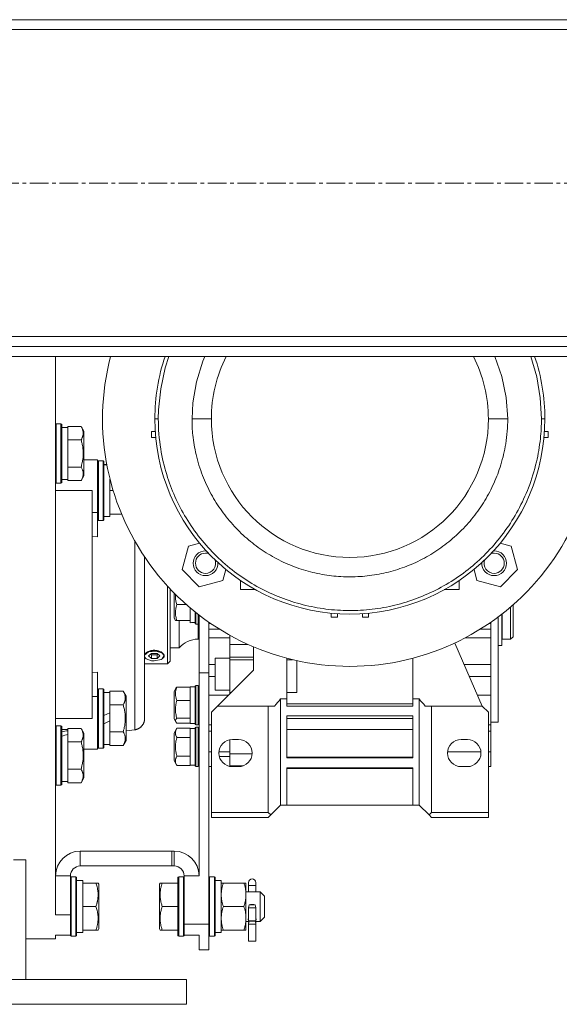
# Model space of a CAD drawing. Units: millimetres. Extents: x 0 to 30619, y -7 to 21000.
# Drawn here: x 26535 to 26753, y 11566 to 11963 of the extents above; entities that cross this region are included whole.
import ezdxf

# ---------------------------------------------------------------- set-up
doc = ezdxf.new("R2010")
doc.units = ezdxf.units.MM
doc.linetypes.add('K5LT_AXLED', pattern=[12, 7.5, -1.5, 1.5, -1.5])
doc.linetypes.add('K5LT_THIN', pattern=[0])
for name, color, linetype, true_color in [('OSI', 2, 'Continuous', 0xffff00), ('R', 1, 'Continuous', 0xff0000), ('WELDING', 7, 'Continuous', 0xffffff)]:
    doc.layers.add(name, color=color, linetype=linetype, true_color=true_color)

msp = doc.modelspace()

# ---------------------------------------------------------------- linework, layer by layer
at = {"layer": 'OSI', "color": 30, "linetype": 'K5LT_AXLED', "lineweight": 18, "true_color": 0xff8000}
msp.add_line((19710.6, 11897.34), (27774.6, 11897.34), dxfattribs=at)
at = {"layer": 'R', "color": 7, "linetype": 'K5LT_THIN', "lineweight": 18}
for p, q in [((25134.4, 11963.34), (27667.4, 11963.34)), ((27667.4, 11959.34), (25134.4, 11959.34)), ((25134.4, 11835.34), (27667.4, 11835.34)), ((27667.4, 11831.34), (25134.4, 11831.34)), ((27667.4, 11827.34), (25134.4, 11827.34)), ((26549.01, 11827.34), (26549.01, 11727.1)), ((26589.16, 11802.1), (26590.56, 11802.1)), ((26604.18, 11802.1), (26612.01, 11802.1)), ((26724.01, 11802.1), (26731.84, 11802.1)), ((26745.45, 11802.1), (26746.86, 11802.1)), ((26549.31, 11800.1), (26549.01, 11799.93)), ((26551.21, 11800.1), (26549.31, 11800.1)), ((26549.31, 11777.71), (26549.31, 11800.1)), ((26551.21, 11800.1), (26551.51, 11799.93)), ((26551.21, 11777.71), (26551.21, 11800.1)), ((26551.51, 11777.86), (26551.51, 11799.93)), ((26551.51, 11798.6), (26554.01, 11798.6)), ((26554.01, 11798.56), (26554.01, 11799.07)), ((26559.35, 11799.07), (26554.01, 11799.07)), ((26554.01, 11798.56), (26554.01, 11794.09)), ((26559.35, 11799.07), (26560.51, 11797.07)), ((26559.35, 11799.07), (26560.51, 11797.07)), ((26560.51, 11780.33), (26560.51, 11797.07)), ((26587.86, 11794.55), (26587.86, 11797.05)), ((26587.86, 11797.05), (26589.32, 11797.05)), ((26748.15, 11797.05), (26746.7, 11797.05)), ((26748.15, 11794.55), (26748.15, 11797.05)), ((26554.01, 11793.58), (26554.01, 11794.09)), ((26554.01, 11792.57), (26554.01, 11793.58)), ((26559.35, 11793.58), (26554.01, 11793.58)), ((26587.86, 11794.55), (26589.52, 11794.55)), ((26746.49, 11794.55), (26748.15, 11794.55)), ((26554.01, 11792.57), (26554.01, 11783.63)), ((26560.51, 11785.6), (26563.76, 11785.6)), ((26563.76, 11785.6), (26566.01, 11785.6)), ((26566.01, 11785.6), (26566.01, 11764.26)), ((26566.31, 11785.1), (26566.01, 11784.93)), ((26566.31, 11785.1), (26566.01, 11784.93)), ((26568.21, 11785.1), (26566.31, 11785.1)), ((26566.31, 11761.1), (26566.31, 11785.1)), ((26568.21, 11785.1), (26566.31, 11785.1)), ((26568.21, 11785.1), (26568.51, 11784.93)), ((26568.21, 11785.1), (26568.51, 11784.93)), ((26568.21, 11761.1), (26568.21, 11785.1)), ((26568.51, 11761.27), (26568.51, 11784.93)), ((26554.01, 11782.61), (26554.01, 11783.63)), ((26554.01, 11782.11), (26554.01, 11782.61)), ((26559.35, 11782.61), (26554.01, 11782.61)), ((26554.01, 11782.11), (26554.01, 11777.64)), ((26568.51, 11783.6), (26569.73, 11783.6)), ((26569.63, 11783.47), (26568.51, 11783.54)), ((26569.76, 11783.48), (26568.51, 11783.37)), ((26549.31, 11776.1), (26549.31, 11777.71)), ((26551.21, 11776.1), (26551.21, 11777.71)), ((26551.51, 11776.27), (26551.51, 11777.86)), ((26551.51, 11777.6), (26554.01, 11777.6)), ((26554.01, 11777.13), (26554.01, 11777.64)), ((26559.35, 11777.13), (26554.01, 11777.13)), ((26559.35, 11777.13), (26560.51, 11779.13)), ((26560.51, 11779.13), (26560.51, 11780.33)), ((26571.01, 11777.79), (26571.01, 11773.98)), ((26549.31, 11776.1), (26549.01, 11776.27)), ((26563.76, 11773.1), (26549.01, 11773.1)), ((26551.21, 11776.1), (26549.31, 11776.1)), ((26551.21, 11776.1), (26551.51, 11776.27)), ((26563.76, 11681.1), (26563.76, 11773.1)), ((26571.01, 11773.1), (26571.01, 11773.98)), ((26572.3, 11773.1), (26571.01, 11773.1)), ((26571.01, 11772.22), (26571.01, 11773.1)), ((26571.01, 11772.22), (26571.01, 11764.48)), ((26566.01, 11764.26), (26563.76, 11764.26)), ((26566.01, 11754.39), (26566.01, 11764.26)), ((26566.31, 11761.1), (26566.01, 11761.27)), ((26568.21, 11761.1), (26566.31, 11761.1)), ((26568.21, 11761.1), (26568.51, 11761.27)), ((26568.51, 11762.6), (26571.01, 11762.6)), ((26571.01, 11763.6), (26571.01, 11764.48)), ((26571.01, 11763.6), (26571.01, 11762.6)), ((26575.72, 11763.6), (26571.01, 11763.6)), ((26563.76, 11754.61), (26566.01, 11754.39)), ((26600.19, 11741.22), (26602.73, 11750.7)), ((26602.73, 11750.7), (26607.2, 11751.9)), ((26728.81, 11751.9), (26733.28, 11750.7)), ((26733.28, 11750.7), (26735.82, 11741.22)), ((26585.01, 11681.03), (26585.01, 11746.32)), ((26607.13, 11734.28), (26600.19, 11741.22)), ((26617.81, 11741.29), (26616.61, 11736.82)), ((26719.4, 11736.82), (26718.21, 11741.29)), ((26735.82, 11741.22), (26728.88, 11734.28)), ((26594.31, 11703.1), (26594.31, 11734.51)), ((26595.41, 11733.33), (26595.41, 11704.2)), ((26607.13, 11734.28), (26616.61, 11736.82)), ((26623.76, 11733.1), (26623.76, 11736.84)), ((26712.26, 11733.1), (26712.26, 11736.84)), ((26719.4, 11736.82), (26728.88, 11734.28)), ((26596.91, 11731.78), (26596.91, 11721.59)), ((26629.85, 11733.1), (26623.76, 11733.1)), ((26712.26, 11733.1), (26706.17, 11733.1)), ((26549.01, 11727.1), (26549.01, 11601.7)), ((26598.06, 11727.1), (26601.86, 11727.1)), ((26603.41, 11720.79), (26603.41, 11725.77)), ((26733.01, 11726.11), (26733.01, 11713.1)), ((26734.01, 11726.97), (26734.01, 11714.1)), ((26597.48, 11720.6), (26596.91, 11721.59)), ((26605.41, 11724.12), (26605.41, 11719.27)), ((26605.71, 11723.88), (26605.71, 11719.1)), ((26606.71, 11723.09), (26606.71, 11719.1)), ((26607.01, 11699.44), (26607.01, 11722.86)), ((26660.46, 11723.61), (26660.46, 11721.95)), ((26662.96, 11721.95), (26660.46, 11721.95)), ((26662.96, 11721.95), (26662.96, 11723.41)), ((26673.06, 11723.41), (26673.06, 11721.95)), ((26675.56, 11721.95), (26673.06, 11721.95)), ((26675.56, 11721.95), (26675.56, 11723.61)), ((26728.01, 11679.6), (26728.01, 11722.1)), ((26729.51, 11723.25), (26729.51, 11710.6)), ((26729.61, 11723.32), (26729.61, 11713.1)), ((26598.06, 11720.6), (26597.48, 11720.6)), ((26598.06, 11720.6), (26603.41, 11720.6)), ((26599.01, 11720.6), (26599.01, 11709.6)), ((26603.41, 11720.79), (26603.41, 11720.6)), ((26603.41, 11719.74), (26603.41, 11720.6)), ((26605.71, 11719.1), (26605.41, 11719.27)), ((26605.71, 11719.1), (26606.71, 11719.1)), ((26606.61, 11719.1), (26606.61, 11713.1)), ((26606.71, 11719.1), (26607.01, 11719.27)), ((26611.01, 11699.44), (26611.01, 11719.94)), ((26611.83, 11719.37), (26611.01, 11719.37)), ((26724.19, 11719.37), (26725.01, 11719.37)), ((26725.01, 11719.37), (26725.01, 11719.94)), ((26725.01, 11717.12), (26725.01, 11719.37)), ((26615.3, 11717.12), (26611.01, 11717.12)), ((26619.51, 11713.65), (26611.01, 11713.65)), ((26619.51, 11714.65), (26619.51, 11710.99)), ((26725.01, 11713.65), (26714.66, 11713.65)), ((26725.01, 11717.12), (26720.71, 11717.12)), ((26725.01, 11713.65), (26725.01, 11717.12)), ((26725.01, 11702.93), (26725.01, 11713.65)), ((26729.51, 11713.8), (26729.61, 11713.8)), ((26733.01, 11713.1), (26734.01, 11714.1)), ((26595.41, 11709.6), (26599.01, 11709.6)), ((26606.61, 11713.1), (26607.01, 11713.1)), ((26619.51, 11710.99), (26626.78, 11710.99)), ((26619.51, 11710.99), (26619.51, 11705.89)), ((26629.01, 11710.02), (26629.01, 11700.6)), ((26710.44, 11711.55), (26721.51, 11686.1)), ((26728.01, 11710.6), (26729.51, 11710.6)), ((26729.61, 11713.1), (26733.01, 11713.1)), ((26585.01, 11706.8), (26585.16, 11707.05)), ((26585.03, 11706.7), (26585.01, 11706.65)), ((26585.01, 11705.98), (26585.67, 11705.17)), ((26585.16, 11705.65), (26585.01, 11705.91)), ((26586.62, 11707.93), (26585.03, 11706.7)), ((26587.75, 11707.31), (26586.6, 11706.31)), ((26586.6, 11706.31), (26587.75, 11705.31)), ((26589.57, 11708.27), (26586.62, 11707.93)), ((26587.41, 11707.02), (26587.75, 11706.72)), ((26590.06, 11707.31), (26587.75, 11707.31)), ((26587.75, 11706.72), (26587.75, 11705.31)), ((26587.75, 11706.72), (26590.06, 11706.72)), ((26591.92, 11707.6), (26589.57, 11708.27)), ((26591.22, 11706.31), (26590.06, 11707.31)), ((26590.06, 11706.72), (26590.4, 11707.02)), ((26590.06, 11705.31), (26590.06, 11706.72)), ((26590.06, 11705.31), (26591.22, 11706.31)), ((26592.86, 11706.45), (26591.92, 11707.6)), ((26592.14, 11705.17), (26592.86, 11706.45)), ((26619.51, 11705.47), (26613.51, 11705.47)), ((26613.51, 11705.47), (26613.51, 11698.97)), ((26619.51, 11705.89), (26629.01, 11705.89)), ((26619.51, 11705.89), (26619.51, 11704.81)), ((26642.51, 11688.94), (26642.51, 11705.41)), ((26693.51, 11705.41), (26693.51, 11688.94)), ((26585.01, 11703.1), (26594.31, 11703.1)), ((26585.67, 11705.17), (26585.64, 11705.2)), ((26585.67, 11705.17), (26587.84, 11704.41)), ((26587.75, 11705.31), (26590.06, 11705.31)), ((26587.84, 11704.41), (26588.91, 11704.34)), ((26588.91, 11704.34), (26591.71, 11704.92)), ((26591.71, 11704.92), (26592.14, 11705.17)), ((26592.14, 11705.17), (26592.17, 11705.2)), ((26594.31, 11703.1), (26595.41, 11704.2)), ((26613.51, 11702.93), (26611.01, 11702.93)), ((26619.51, 11704.81), (26619.51, 11698.97)), ((26619.51, 11704.81), (26629.01, 11704.81)), ((26644.88, 11704.81), (26642.51, 11704.81)), ((26646.51, 11704.44), (26646.51, 11691.61)), ((26725.01, 11702.93), (26714.19, 11702.93)), ((26725.01, 11700.49), (26725.01, 11702.93)), ((26566.01, 11699.81), (26563.76, 11699.59)), ((26566.01, 11699.81), (26566.01, 11689.94)), ((26607.01, 11617.47), (26607.01, 11699.44)), ((26611.01, 11699.44), (26607.01, 11699.44)), ((26611.01, 11597.93), (26611.01, 11699.44)), ((26613.51, 11697.99), (26611.01, 11697.99)), ((26613.51, 11692.47), (26613.51, 11698.97)), ((26629.01, 11700.6), (26614.51, 11686.1)), ((26619.51, 11698.97), (26619.51, 11691.61)), ((26725.01, 11697.99), (26716.34, 11697.99)), ((26725.01, 11697.99), (26725.01, 11700.49)), ((26725.01, 11690.44), (26725.01, 11697.99)), ((26598.06, 11693.69), (26603.41, 11693.69)), ((26605.41, 11693.84), (26603.41, 11693.84)), ((26603.41, 11693.69), (26603.41, 11693.84)), ((26603.41, 11693.69), (26603.41, 11693.54)), ((26603.41, 11688.54), (26603.41, 11693.54)), ((26605.71, 11694.44), (26605.41, 11694.27)), ((26605.41, 11694.27), (26605.41, 11691.98)), ((26605.71, 11694.44), (26606.71, 11694.44)), ((26605.71, 11694.44), (26605.71, 11692.1)), ((26606.71, 11694.44), (26607.01, 11694.27)), ((26606.71, 11694.44), (26607.01, 11694.27)), ((26606.71, 11694.44), (26606.71, 11692.1)), ((26566.01, 11689.94), (26563.76, 11689.94)), ((26566.31, 11693.1), (26566.01, 11692.93)), ((26566.01, 11689.94), (26566.01, 11668.6)), ((26566.31, 11669.1), (26566.31, 11693.1)), ((26568.21, 11693.1), (26566.31, 11693.1)), ((26568.21, 11669.1), (26568.21, 11693.1)), ((26568.21, 11693.1), (26568.51, 11692.93)), ((26568.51, 11669.27), (26568.51, 11692.93)), ((26568.51, 11691.6), (26571.01, 11691.6)), ((26571.01, 11691.56), (26571.01, 11692.07)), ((26576.35, 11692.07), (26571.01, 11692.07)), ((26571.01, 11691.56), (26571.01, 11687.09)), ((26576.35, 11692.07), (26577.51, 11690.07)), ((26577.51, 11672.13), (26577.51, 11690.07)), ((26597.61, 11693.17), (26596.91, 11691.95)), ((26597.61, 11693.17), (26596.91, 11691.95)), ((26596.91, 11691.95), (26596.91, 11690.34)), ((26596.91, 11690.34), (26596.91, 11680.93)), ((26605.41, 11691.98), (26605.41, 11678.61)), ((26605.71, 11692.1), (26605.71, 11678.44)), ((26606.71, 11692.1), (26606.71, 11678.44)), ((26618.85, 11690.44), (26611.01, 11690.44)), ((26619.51, 11692.47), (26613.51, 11692.47)), ((26619.51, 11691.61), (26619.51, 11691.1)), ((26619.51, 11691.61), (26620.02, 11691.61)), ((26646.51, 11691.61), (26642.51, 11691.61)), ((26725.01, 11690.44), (26719.62, 11690.44)), ((26725.01, 11678.44), (26725.01, 11690.44)), ((26571.01, 11686.58), (26571.01, 11687.09)), ((26571.01, 11685.57), (26571.01, 11686.58)), ((26576.35, 11686.58), (26571.01, 11686.58)), ((26571.01, 11685.57), (26571.01, 11683.4)), ((26598.06, 11688.38), (26603.41, 11688.38)), ((26603.41, 11688.54), (26603.41, 11688.38)), ((26603.41, 11688.38), (26603.41, 11688.18)), ((26603.41, 11681.34), (26603.41, 11688.18)), ((26614.51, 11686.1), (26612.01, 11683.6)), ((26614.51, 11686.1), (26635.01, 11686.1)), ((26637.51, 11686.1), (26635.01, 11686.1)), ((26635.01, 11686.1), (26635.01, 11643.1)), ((26640.01, 11688.94), (26642.51, 11688.94)), ((26640.01, 11688.94), (26640.01, 11646.1)), ((26642.51, 11686.1), (26642.51, 11688.94)), ((26642.51, 11687.04), (26693.51, 11687.04)), ((26693.51, 11686.1), (26642.51, 11686.1)), ((26693.51, 11688.94), (26693.51, 11686.1)), ((26696.01, 11688.94), (26693.51, 11688.94)), ((26696.01, 11646.1), (26696.01, 11688.94)), ((26701.01, 11686.1), (26698.51, 11686.1)), ((26721.51, 11686.1), (26701.01, 11686.1)), ((26701.01, 11686.1), (26701.01, 11643.1)), ((26724.01, 11683.6), (26721.51, 11686.1)), ((26571.01, 11683.4), (26568.51, 11682.23)), ((26571.01, 11680.09), (26571.01, 11683.4)), ((26612.01, 11643.1), (26612.01, 11683.6)), ((26642.51, 11682.1), (26642.51, 11665.1)), ((26693.51, 11682.1), (26642.51, 11682.1)), ((26693.51, 11665.1), (26693.51, 11682.1)), ((26724.01, 11643.1), (26724.01, 11683.6)), ((26563.76, 11681.1), (26549.01, 11681.1)), ((26549.31, 11678.1), (26549.01, 11677.93)), ((26551.21, 11678.1), (26549.31, 11678.1)), ((26549.31, 11654.1), (26549.31, 11678.1)), ((26551.21, 11654.1), (26551.21, 11678.1)), ((26551.21, 11678.1), (26551.51, 11677.93)), ((26551.51, 11654.27), (26551.51, 11677.93)), ((26571.01, 11680.09), (26568.51, 11678.92)), ((26571.01, 11680.09), (26571.01, 11676.63)), ((26597.61, 11679.71), (26596.91, 11680.93)), ((26598.06, 11681.13), (26603.41, 11681.13)), ((26598.06, 11679.19), (26603.41, 11679.19)), ((26603.41, 11681.34), (26603.41, 11681.13)), ((26603.41, 11681.13), (26603.41, 11681.08)), ((26603.41, 11679.04), (26603.41, 11681.08)), ((26605.41, 11679.04), (26603.41, 11679.04)), ((26605.41, 11679.04), (26603.41, 11679.04)), ((26605.71, 11678.44), (26605.41, 11678.61)), ((26605.71, 11677.6), (26605.41, 11677.43)), ((26605.71, 11678.44), (26606.71, 11678.44)), ((26605.71, 11677.6), (26606.71, 11677.6)), ((26605.71, 11677.6), (26605.71, 11669.6)), ((26606.71, 11678.44), (26607.01, 11678.61)), ((26606.71, 11677.6), (26607.01, 11677.43)), ((26606.71, 11677.6), (26606.71, 11669.6)), ((26611.01, 11678.44), (26612.01, 11678.44)), ((26693.51, 11681), (26642.51, 11681)), ((26642.51, 11681), (26693.51, 11681)), ((26725.01, 11678.44), (26724.01, 11678.44)), ((26728.01, 11679.6), (26725.01, 11679.6)), ((26725.01, 11675.95), (26725.01, 11678.44)), ((26551.51, 11676.6), (26554.01, 11676.6)), ((26559.35, 11677.07), (26554.01, 11677.07)), ((26554.01, 11676.56), (26554.01, 11677.07)), ((26554.01, 11676.56), (26554.01, 11676.12)), ((26554.01, 11675.48), (26554.01, 11676.12)), ((26554.01, 11674.64), (26554.01, 11675.48)), ((26554.01, 11674.64), (26554.01, 11672.09)), ((26559.35, 11677.07), (26560.51, 11675.07)), ((26560.51, 11657.13), (26560.51, 11675.07)), ((26571.01, 11675.61), (26571.01, 11676.63)), ((26576.35, 11675.61), (26571.01, 11675.61)), ((26571.01, 11675.11), (26571.01, 11675.61)), ((26571.01, 11675.11), (26571.01, 11670.64)), ((26577.51, 11676.01), (26581.01, 11676.47)), ((26598.06, 11677.11), (26596.91, 11675.11)), ((26596.91, 11675.11), (26596.91, 11669.6)), ((26598.06, 11677.11), (26603.41, 11677.11)), ((26603.41, 11677.11), (26603.41, 11677)), ((26603.41, 11673.46), (26603.41, 11677)), ((26605.41, 11677), (26603.41, 11677)), ((26605.41, 11677.43), (26605.41, 11669.6)), ((26612.01, 11675.95), (26611.01, 11675.95)), ((26642.51, 11676.59), (26693.51, 11676.59)), ((26725.01, 11675.95), (26724.01, 11675.95)), ((26725.01, 11667.53), (26725.01, 11675.95)), ((26554.01, 11671.58), (26554.01, 11672.09)), ((26554.01, 11670.57), (26554.01, 11671.58)), ((26559.35, 11671.58), (26554.01, 11671.58)), ((26554.01, 11670.57), (26554.01, 11661.63)), ((26568.51, 11670.6), (26571.01, 11670.6)), ((26571.01, 11670.13), (26571.01, 11670.64)), ((26576.35, 11670.13), (26571.01, 11670.13)), ((26576.35, 11670.13), (26577.51, 11672.13)), ((26596.91, 11669.6), (26596.91, 11664.09)), ((26598.06, 11673.35), (26603.41, 11673.35)), ((26603.41, 11673.46), (26603.41, 11673.35)), ((26603.41, 11673.35), (26603.41, 11673.14)), ((26603.41, 11666.06), (26603.41, 11673.14)), ((26605.41, 11669.6), (26605.41, 11661.77)), ((26605.71, 11669.6), (26605.71, 11661.6)), ((26606.71, 11669.6), (26606.71, 11661.6)), ((26619.51, 11672.51), (26619.51, 11666.82)), ((26620.51, 11672.6), (26623.01, 11672.6)), ((26713.01, 11672.6), (26715.51, 11672.6)), ((26560.51, 11668.6), (26563.76, 11668.6)), ((26563.76, 11668.6), (26566.01, 11668.6)), ((26566.31, 11669.1), (26566.01, 11669.27)), ((26568.21, 11669.1), (26566.31, 11669.1)), ((26568.21, 11669.1), (26568.51, 11669.27)), ((26568.21, 11669.1), (26568.51, 11669.27)), ((26598.06, 11665.85), (26603.41, 11665.85)), ((26603.41, 11666.06), (26603.41, 11665.85)), ((26603.41, 11665.85), (26603.41, 11665.74)), ((26603.41, 11662.2), (26603.41, 11665.74)), ((26612.01, 11667.53), (26611.01, 11667.53)), ((26619.51, 11667.53), (26615.02, 11667.53)), ((26619.51, 11665.69), (26615.19, 11665.69)), ((26619.51, 11666.82), (26619.51, 11661.92)), ((26619.51, 11666.82), (26628.5, 11666.82)), ((26720.99, 11667.53), (26707.52, 11667.53)), ((26725.01, 11667.53), (26724.01, 11667.53)), ((26725.01, 11661.6), (26725.01, 11667.53)), ((26598.06, 11662.09), (26596.91, 11664.09)), ((26598.06, 11662.09), (26603.41, 11662.09)), ((26605.41, 11662.2), (26603.41, 11662.2)), ((26603.41, 11662.2), (26603.41, 11662.09)), ((26605.71, 11661.6), (26605.41, 11661.77)), ((26606.71, 11661.6), (26607.01, 11661.77)), ((26619.51, 11661.92), (26624.85, 11661.92)), ((26619.51, 11661.92), (26619.51, 11661.69)), ((26693.51, 11665.44), (26642.51, 11665.44)), ((26642.51, 11665.1), (26693.51, 11665.1)), ((26554.01, 11660.61), (26554.01, 11661.63)), ((26554.01, 11660.11), (26554.01, 11660.61)), ((26559.35, 11660.61), (26554.01, 11660.61)), ((26554.01, 11660.11), (26554.01, 11655.64)), ((26605.71, 11661.6), (26606.71, 11661.6)), ((26611.01, 11661.6), (26612.01, 11661.6)), ((26623.01, 11661.6), (26620.51, 11661.6)), ((26642.51, 11661.1), (26642.51, 11646.1)), ((26693.51, 11661.1), (26642.51, 11661.1)), ((26642.51, 11660.79), (26693.51, 11660.79)), ((26693.51, 11646.1), (26693.51, 11661.1)), ((26715.51, 11661.6), (26713.01, 11661.6)), ((26725.01, 11661.6), (26724.01, 11661.6)), ((26549.31, 11654.1), (26549.01, 11654.27)), ((26551.21, 11654.1), (26549.31, 11654.1)), ((26551.21, 11654.1), (26551.51, 11654.27)), ((26551.51, 11655.6), (26554.01, 11655.6)), ((26554.01, 11655.13), (26554.01, 11655.64)), ((26559.35, 11655.13), (26554.01, 11655.13)), ((26559.35, 11655.13), (26560.51, 11657.13)), ((26640.01, 11646.1), (26636.01, 11642.1)), ((26640.01, 11646.1), (26642.51, 11646.1)), ((26642.51, 11646.1), (26693.51, 11646.1)), ((26693.51, 11646.1), (26696.01, 11646.1)), ((26696.01, 11646.1), (26700.01, 11642.1)), ((26612.01, 11641.1), (26612.01, 11643.1)), ((26635.01, 11643.1), (26612.01, 11643.1)), ((26636.01, 11642.1), (26635.01, 11643.1)), ((26636.01, 11642.1), (26635.01, 11641.1)), ((26701.01, 11643.1), (26700.01, 11642.1)), ((26700.01, 11642.1), (26701.01, 11641.1)), ((26701.01, 11643.1), (26724.01, 11643.1)), ((26724.01, 11643.1), (26724.01, 11641.1)), ((26635.01, 11641.1), (26612.01, 11641.1)), ((26724.01, 11641.1), (26701.01, 11641.1)), ((26559.01, 11627.47), (26559.01, 11621.47)), ((26596.01, 11627.47), (26559.01, 11627.47)), ((26596.01, 11627.47), (26597.01, 11627.47)), ((26596.01, 11621.47), (26596.01, 11627.47)), ((26597.01, 11627.47), (26597.01, 11621.47)), ((26532.01, 11623.92), (26537.01, 11623.92)), ((26537.01, 11623.92), (26537.01, 11575.6)), ((26596.01, 11621.47), (26559.01, 11621.47)), ((26597.01, 11621.47), (26596.01, 11621.47)), ((26555.01, 11617.47), (26549.01, 11617.47)), ((26555.01, 11601.7), (26555.01, 11617.47)), ((26555.31, 11617.1), (26555.01, 11616.93)), ((26557.21, 11617.1), (26555.31, 11617.1)), ((26555.31, 11605.1), (26555.31, 11617.1)), ((26557.21, 11617.1), (26557.51, 11616.93)), ((26557.21, 11605.1), (26557.21, 11617.1)), ((26557.51, 11605.1), (26557.51, 11616.93)), ((26557.51, 11615.6), (26560.01, 11615.6)), ((26560.01, 11615.6), (26560.01, 11614.6)), ((26565.35, 11614.6), (26560.01, 11614.6)), ((26560.01, 11613.72), (26560.01, 11614.6)), ((26565.35, 11614.6), (26566.2, 11614.6)), ((26566.2, 11614.6), (26566.51, 11614.07)), ((26566.51, 11596.13), (26566.51, 11614.07)), ((26591.28, 11614.6), (26591.01, 11614.12)), ((26591.01, 11614.12), (26591.01, 11597.28)), ((26591.28, 11614.6), (26592.13, 11614.6)), ((26598.51, 11614.6), (26592.13, 11614.6)), ((26598.81, 11617.1), (26598.51, 11616.93)), ((26598.51, 11616.93), (26598.51, 11605.1)), ((26598.81, 11617.1), (26600.71, 11617.1)), ((26598.81, 11617.1), (26598.81, 11605.1)), ((26600.71, 11617.1), (26601.01, 11616.93)), ((26600.71, 11617.1), (26600.71, 11605.1)), ((26601.01, 11617.47), (26607.01, 11617.47)), ((26601.01, 11597.93), (26601.01, 11617.47)), ((26611.31, 11617.1), (26611.01, 11616.93)), ((26611.31, 11617.1), (26613.21, 11617.1)), ((26611.31, 11617.1), (26611.31, 11605.1)), ((26613.21, 11617.1), (26613.51, 11616.93)), ((26613.21, 11617.1), (26613.21, 11605.1)), ((26613.51, 11616.93), (26613.51, 11605.1)), ((26613.51, 11615.6), (26616.01, 11615.6)), ((26616.01, 11615.6), (26616.01, 11594.6)), ((26616.01, 11614.6), (26616.86, 11614.6)), ((26625.16, 11614.6), (26616.86, 11614.6)), ((26625.16, 11614.6), (26626.01, 11614.6)), ((26626.01, 11614.6), (26626.01, 11609.85)), ((26627.06, 11613.47), (26627.06, 11614.78)), ((26629.96, 11613.47), (26629.96, 11614.78)), ((26560.01, 11613.72), (26560.01, 11605.98)), ((26626.01, 11611.1), (26631.76, 11611.1)), ((26627.06, 11611.1), (26627.06, 11613.47)), ((26629.96, 11611.1), (26629.96, 11613.47)), ((26629.96, 11612.15), (26629.96, 11611.1)), ((26631.76, 11611.1), (26633.51, 11609.35)), ((26631.76, 11611.1), (26631.76, 11608.1)), ((26560.01, 11605.1), (26560.01, 11605.98)), ((26626.01, 11609.85), (26626.01, 11600.35)), ((26631.76, 11608.1), (26631.76, 11599.1)), ((26633.51, 11609.35), (26633.51, 11607.22)), ((26633.51, 11607.22), (26633.51, 11600.85)), ((26555.31, 11593.1), (26555.31, 11605.1)), ((26557.21, 11593.1), (26557.21, 11605.1)), ((26557.51, 11593.27), (26557.51, 11605.1)), ((26560.01, 11604.22), (26560.01, 11605.1)), ((26565.35, 11605.1), (26560.01, 11605.1)), ((26560.01, 11604.22), (26560.01, 11596.48)), ((26598.51, 11605.1), (26592.13, 11605.1)), ((26598.51, 11605.1), (26598.51, 11593.27)), ((26598.81, 11605.1), (26598.81, 11593.1)), ((26600.71, 11605.1), (26600.71, 11593.1)), ((26611.31, 11605.1), (26611.31, 11593.1)), ((26613.21, 11605.1), (26613.21, 11593.1)), ((26613.51, 11605.1), (26613.51, 11593.27)), ((26625.16, 11605.1), (26616.86, 11605.1)), ((26627.06, 11604.63), (26627.06, 11599.38)), ((26627.06, 11604.63), (26629.96, 11604.63)), ((26629.76, 11605.78), (26627.25, 11605.78)), ((26629.96, 11604.63), (26629.96, 11599.38)), ((26555.01, 11601.7), (26549.01, 11601.7)), ((26555.01, 11593.47), (26555.01, 11601.7)), ((26626.01, 11600.35), (26626.01, 11595.6)), ((26626.01, 11599.1), (26627.08, 11599.1)), ((26629.96, 11599.38), (26627.06, 11599.38)), ((26629.94, 11599.18), (26627.07, 11599.18)), ((26629.94, 11599.1), (26631.76, 11599.1)), ((26631.76, 11599.1), (26633.51, 11600.85)), ((26557.51, 11594.6), (26560.01, 11594.6)), ((26560.01, 11595.6), (26560.01, 11596.48)), ((26565.35, 11595.6), (26560.01, 11595.6)), ((26560.01, 11595.6), (26560.01, 11594.6)), ((26566.2, 11595.6), (26565.35, 11595.6)), ((26566.2, 11595.6), (26566.51, 11596.13)), ((26591.01, 11597.28), (26591.01, 11596.07)), ((26591.28, 11595.6), (26591.01, 11596.07)), ((26592.13, 11595.6), (26591.28, 11595.6)), ((26598.51, 11595.6), (26592.13, 11595.6)), ((26601.01, 11597.93), (26611.01, 11597.93)), ((26601.01, 11593.47), (26601.01, 11597.93)), ((26611.01, 11587.6), (26611.01, 11597.93)), ((26613.51, 11594.6), (26616.01, 11594.6)), ((26616.86, 11595.6), (26616.01, 11595.6)), ((26625.16, 11595.6), (26616.86, 11595.6)), ((26626.01, 11595.6), (26625.16, 11595.6)), ((26629.96, 11597.92), (26627.06, 11597.92)), ((26627.06, 11597.92), (26627.06, 11591.07)), ((26629.96, 11597.92), (26629.96, 11591.07)), ((26537.01, 11592.1), (26549.01, 11592.1)), ((26549.01, 11593.47), (26549.01, 11592.1)), ((26555.01, 11593.47), (26549.01, 11593.47)), ((26555.01, 11593.27), (26555.01, 11593.47)), ((26555.31, 11593.1), (26555.01, 11593.27)), ((26557.21, 11593.1), (26555.31, 11593.1)), ((26557.21, 11593.1), (26557.51, 11593.27)), ((26598.81, 11593.1), (26598.51, 11593.27)), ((26598.81, 11593.1), (26600.71, 11593.1)), ((26600.71, 11593.1), (26601.01, 11593.27)), ((26601.01, 11593.47), (26607.01, 11593.47)), ((26601.01, 11593.47), (26601.01, 11593.27)), ((26607.01, 11587.6), (26607.01, 11593.47)), ((26611.31, 11593.1), (26611.01, 11593.27)), ((26611.31, 11593.1), (26613.21, 11593.1)), ((26613.21, 11593.1), (26613.51, 11593.27)), ((26629.96, 11591.07), (26627.06, 11591.07)), ((26607.01, 11587.6), (26611.01, 11587.6)), ((26252.01, 11575.6), (26602.01, 11575.6)), ((26602.01, 11575.6), (26602.01, 11565.6)), ((26252.01, 11565.6), (26602.01, 11565.6))]:
    msp.add_line(p, q, dxfattribs=at)
for centre, radius, start, end in [((26668.01, 11802.1), 100, 165.3826, 270), ((26668.01, 11802.1), 78.85, 161.3332, 180), ((26668.01, 11802.1), 100, 270, 14.6174), ((26668.01, 11802.1), 78.85, 0, 18.6649), ((26668.01, 11802.1), 78.85, 180, 0), ((26668.01, 11802.1), 56, 180, 0), ((26609.67, 11743.76), 5, 90, 270), ((26609.67, 11743.76), 4.08, 90, 270), ((26609.67, 11743.76), 5, 86.9135, 90), ((26609.67, 11743.76), 4.08, 70.8769, 90), ((26726.34, 11743.76), 4.08, 90, 109.0984), ((26726.34, 11743.76), 5, 90, 93.0865), ((26726.34, 11743.76), 5, 270, 90), ((26726.34, 11743.76), 4.08, 270, 90), ((26609.67, 11743.76), 4.08, 270, 19.0984), ((26609.67, 11743.76), 5, 270, 3.0865), ((26726.34, 11743.76), 5, 176.9135, 270), ((26726.34, 11743.76), 4.08, 160.9016, 270), ((26606.61, 11703.1), 10, 90, 139.4584), ((26593.73, 11727.1), 59.98, 316.8788, 320.4969), ((26742.29, 11727.1), 59.98, 219.5031, 223.1212), ((26620.51, 11667.1), 5.5, 90, 180), ((26623.01, 11667.1), 5.5, 270, 90), ((26713.01, 11667.1), 5.5, 90, 180), ((26715.51, 11667.1), 5.5, 270, 90), ((26620.51, 11667.1), 5.5, 180, 270), ((26713.01, 11667.1), 5.5, 180, 270), ((26559.01, 11617.47), 10, 90, 180), ((26597.01, 11617.47), 10, 0, 90), ((26559.01, 11617.47), 4, 90, 180), ((26597.01, 11617.47), 4, 0, 90), ((26628.51, 11614.78), 1.45, 0, 180)]:
    msp.add_arc(centre, radius, start, end, dxfattribs=at)
for centre, major_axis, ratio, start_param, end_param in [((26601.41, 11727.1), (-18.29, 0), 0.40452, -4.60284, -4.491949), ((26588.91, 11706.35), (4, 0), 0.5, 0.359312, 2.782281), ((26588.91, 11706.35), (-4, 0), 0.5, 0.359312, 0.61548), ((26588.91, 11706.35), (4, 0), 0.5, -0.61548, -0.359312), ((26588.91, 11706.35), (4, 0), 0.5, 5.923874, 6.642497), ((26549.08, 11666.1), (22.4, 6.17), 0.379473, 1.246058, 1.35866), ((26556.18, 11666.1), (22.4, 6.17), 0.379473, 1.563245, 1.675638), ((26628.51, 11613.47), (-1.45, 0), 0.097714, 3.141593, 6.283185), ((26628.51, 11604.63), (0, -2.29), 0.632872, 4.18879, 4.712389), ((26628.51, 11605.67), (-1.45, 0), 0.151951, 3.665191, 5.759587), ((26628.51, 11604.63), (0, -2.29), 0.632872, 1.570796, 2.094395)]:
    msp.add_ellipse(centre, major_axis=major_axis, ratio=ratio, start_param=start_param, end_param=end_param, dxfattribs=at)
at = {"layer": 'WELDING', "color": 7, "linetype": 'K5LT_THIN', "lineweight": 18}
for p, q in [((26594.84, 11827.34), (26593.37, 11822.65)), ((26605.99, 11817.11), (26608.61, 11825.35)), ((26608.61, 11825.35), (26609.43, 11827.34)), ((26726.58, 11827.34), (26729.48, 11819.19)), ((26743.54, 11819.1), (26741.18, 11827.34)), ((26593.37, 11822.65), (26591.54, 11814.28)), ((26604.51, 11808.6), (26605.99, 11817.11)), ((26729.48, 11819.19), (26731.24, 11810.72)), ((26744.97, 11810.65), (26743.54, 11819.1)), ((26591.54, 11814.28), (26590.65, 11805.76)), ((26731.24, 11810.72), (26731.84, 11802.1)), ((26745.45, 11802.1), (26744.97, 11810.65)), ((26590.65, 11805.76), (26590.56, 11802.1)), ((26604.18, 11802.1), (26604.51, 11808.6)), ((26581.02, 11752.78), (26581.01, 11746.16)), ((26581.01, 11746.16), (26581.01, 11730.76)), ((26585.01, 11681.03), (26585.01, 11746.32)), ((26581.01, 11730.76), (26581.01, 11711.43)), ((26597.52, 11731.17), (26597.48, 11730.6)), ((26597.48, 11730.6), (26597.55, 11729.23)), ((26597.55, 11729.23), (26597.82, 11727.88)), ((26597.82, 11727.88), (26598.06, 11727.1)), ((26581.01, 11711.43), (26581.02, 11698.54)), ((26585.05, 11706.9), (26585.01, 11706.82)), ((26585.01, 11705.84), (26585.05, 11705.78)), ((26585.11, 11706.98), (26585.05, 11706.9)), ((26585.05, 11705.78), (26585.11, 11705.71)), ((26585.16, 11707.05), (26585.11, 11706.98)), ((26585.11, 11705.71), (26585.16, 11705.65)), ((26581.02, 11698.54), (26581.02, 11689.89)), ((26581.02, 11689.89), (26581.02, 11687.09)), ((26581.02, 11687.09), (26581.02, 11687.01)), ((26581.02, 11687.01), (26581.02, 11686.87)), ((26581.02, 11686.87), (26581.02, 11686.57)), ((26581.02, 11686.57), (26581.02, 11686)), ((26581.02, 11686), (26581.02, 11684.9)), ((26581.02, 11684.9), (26581.02, 11683.71)), ((26581.02, 11683.71), (26581.02, 11683.65)), ((26581.02, 11683.65), (26581.02, 11683.53)), ((26581.02, 11683.53), (26581.02, 11683.28)), ((26581.02, 11683.28), (26581.02, 11682.81)), ((26581.02, 11682.81), (26581.02, 11681.9)), ((26581.02, 11681.9), (26581.02, 11680.95)), ((26581.02, 11678.56), (26581.01, 11678.28)), ((26581.01, 11678.28), (26581.01, 11677.79)), ((26581.01, 11677.79), (26581.01, 11677.29)), ((26581.02, 11680.95), (26581.02, 11680.9)), ((26581.02, 11680.9), (26581.02, 11680.8)), ((26581.02, 11680.8), (26581.02, 11680.61)), ((26581.02, 11680.61), (26581.02, 11680.24)), ((26581.02, 11680.24), (26581.02, 11679.54)), ((26581.02, 11679.54), (26581.02, 11678.81)), ((26581.02, 11678.81), (26581.02, 11678.77)), ((26581.02, 11678.77), (26581.02, 11678.7)), ((26581.02, 11678.7), (26581.02, 11678.56)), ((26585.01, 11681.03), (26585.01, 11681.03)), ((26597.65, 11680.67), (26597.48, 11680.19)), ((26597.48, 11680.19), (26597.61, 11679.71)), ((26597.61, 11679.71), (26597.73, 11679.54)), ((26598.06, 11681.13), (26597.65, 11680.67)), ((26597.73, 11679.54), (26597.88, 11679.36)), ((26597.88, 11679.36), (26598.06, 11679.19)), ((26581.01, 11677.29), (26581.01, 11677.27)), ((26581.01, 11677.27), (26581.01, 11677.23)), ((26581.01, 11677.23), (26581.01, 11677.15)), ((26581.01, 11677.15), (26581.01, 11677)), ((26581.01, 11677), (26581.01, 11676.77)), ((26581.01, 11676.77), (26581.01, 11676.62)), ((26581.01, 11676.62), (26581.01, 11676.62)), ((26581.01, 11676.62), (26581.01, 11676.6)), ((26581.01, 11676.6), (26581.01, 11676.58)), ((26581.01, 11676.58), (26581.01, 11676.53)), ((26581.01, 11676.53), (26581.01, 11676.48)), ((26581.01, 11676.48), (26581.01, 11676.47)), ((26626.92, 11600.02), (26626.91, 11599.9)), ((26626.91, 11599.9), (26626.92, 11599.79)), ((26626.97, 11600.15), (26626.92, 11600.02)), ((26626.92, 11599.79), (26626.97, 11599.69)), ((26627.06, 11600.27), (26626.97, 11600.15)), ((26626.97, 11599.69), (26627.06, 11599.6)), ((26627.07, 11599.18), (26627.08, 11599.05)), ((26627.08, 11599.05), (26627.1, 11598.93)), ((26627.1, 11598.93), (26627.12, 11598.8)), ((26629.92, 11598.93), (26629.89, 11598.8)), ((26629.93, 11599.05), (26629.92, 11598.93)), ((26629.94, 11599.18), (26629.93, 11599.05)), ((26630.04, 11600.15), (26629.96, 11600.27)), ((26629.96, 11599.6), (26630.04, 11599.69)), ((26630.09, 11600.02), (26630.04, 11600.15)), ((26630.04, 11599.69), (26630.09, 11599.79)), ((26630.11, 11599.9), (26630.09, 11600.02)), ((26630.09, 11599.79), (26630.11, 11599.9))]:
    msp.add_line(p, q, dxfattribs=at)
for start, end in [(153.2148, 180), (0, 26.7852)]:
    msp.add_arc((26668.01, 11802.1), 56, start, end, dxfattribs=at)
for points, knots in [([(26590.56, 11802.1), (26590.56, 11798.02), (26591.18, 11790.4), (26593.63, 11779.86), (26597.14, 11770.52), (26601.66, 11761.89), (26607.29, 11753.82), (26613.88, 11746.54), (26621.23, 11740.2), (26629.26, 11734.87), (26637.8, 11730.61), (26646.74, 11727.45), (26655.95, 11725.41), (26665.32, 11724.51), (26674.71, 11724.75), (26684.01, 11726.14), (26693.08, 11728.65), (26701.82, 11732.25), (26710.11, 11736.93), (26717.82, 11742.63), (26724.83, 11749.29), (26731, 11756.83), (26736.25, 11765.18), (26740.55, 11774.47), (26743.56, 11784.19), (26745.14, 11793.56), (26745.45, 11799.42), (26745.45, 11802.1)], [0, 0, 0, 0, 1.407526, 2.634722, 3.728489, 4.848233, 5.995569, 7.118608, 8.235042, 9.3415, 10.439115, 11.528214, 12.610992, 13.690878, 14.770937, 15.850661, 16.931043, 18.016953, 19.109655, 20.211966, 21.322276, 22.44384, 23.570547, 24.722664, 25.974627, 27.074969, 28, 28, 28, 28]), ([(26731.84, 11802.1), (26731.84, 11798.74), (26731.33, 11792.45), (26729.3, 11783.77), (26726.41, 11776.07), (26722.68, 11768.95), (26718.05, 11762.31), (26712.62, 11756.3), (26706.56, 11751.09), (26699.94, 11746.69), (26692.9, 11743.18), (26685.53, 11740.57), (26677.94, 11738.89), (26670.22, 11738.15), (26662.48, 11738.35), (26654.82, 11739.49), (26647.34, 11741.56), (26640.13, 11744.54), (26633.3, 11748.39), (26626.95, 11753.09), (26621.17, 11758.58), (26616.09, 11764.79), (26611.76, 11771.67), (26608.21, 11779.33), (26605.74, 11787.34), (26604.43, 11795.06), (26604.18, 11799.89), (26604.18, 11802.1)], [0, 0, 0, 0, 1.407907, 2.635399, 3.729305, 4.849022, 5.99614, 7.118891, 8.235123, 9.341534, 10.439223, 11.528436, 12.611307, 13.691242, 14.771326, 15.851087, 16.931538, 18.017558, 19.110364, 20.212704, 21.322897, 22.444202, 23.570638, 24.722605, 25.97463, 27.075014, 28, 28, 28, 28]), ([(26559.35, 11793.58), (26559.54, 11793.91), (26559.74, 11794.31), (26559.93, 11794.8), (26560.02, 11795.07), (26560.09, 11795.34), (26560.15, 11795.63), (26560.19, 11795.95), (26560.21, 11796.31), (26560.19, 11796.66), (26560.15, 11796.98), (26560.09, 11797.33), (26559.97, 11797.76), (26559.73, 11798.36), (26559.5, 11798.81), (26559.35, 11799.07)], [0, 0, 0, 0, 2.912728, 3.529104, 4.366059, 5.20805, 5.90491, 6.841792, 7.999747, 8.992853, 9.878966, 10.753647, 12.031595, 13.665019, 16, 16, 16, 16]), ([(26559.35, 11782.61), (26559.42, 11782.85), (26559.59, 11783.47), (26559.86, 11784.6), (26560.04, 11785.72), (26560.15, 11786.68), (26560.19, 11787.31), (26560.2, 11787.81), (26560.2, 11788.17), (26560.2, 11788.51), (26560.18, 11788.91), (26560.16, 11789.36), (26560.12, 11789.82), (26560.04, 11790.47), (26559.88, 11791.49), (26559.63, 11792.59), (26559.42, 11793.34), (26559.35, 11793.58)], [0, 0, 0, 0, 2.896048, 7.635036, 13.675312, 16.352744, 19.030177, 21.193346, 22.27493, 23.356515, 25.164905, 26.973294, 28.781684, 30.590074, 34.691771, 40.985529, 43.953237, 43.953237, 43.953237, 43.953237]), ([(26560.2, 11779.87), (26560.2, 11780.01), (26560.19, 11780.29), (26560.12, 11780.74), (26560.02, 11781.14), (26559.79, 11781.78), (26559.56, 11782.25), (26559.35, 11782.61)], [0, 0, 0, 0, 1.218955, 2.409535, 3.824463, 4.76519, 8, 8, 8, 8]), ([(26559.35, 11777.13), (26559.45, 11777.29), (26559.58, 11777.54), (26559.78, 11777.97), (26559.95, 11778.39), (26560.09, 11778.87), (26560.17, 11779.3), (26560.2, 11779.63), (26560.2, 11779.81), (26560.2, 11779.87)], [0, 0, 0, 0, 1.771842, 2.803781, 4.748491, 6.434444, 8.016551, 9.332655, 10, 10, 10, 10]), ([(26598.06, 11727.1), (26597.94, 11726.74), (26597.77, 11726.15), (26597.63, 11725.48), (26597.56, 11725.01), (26597.51, 11724.6), (26597.48, 11724.14), (26597.48, 11723.72), (26597.49, 11723.35), (26597.52, 11722.97), (26597.57, 11722.59), (26597.66, 11722.06), (26597.81, 11721.39), (26597.97, 11720.86), (26598.06, 11720.6)], [0, 0, 0, 0, 2.53506, 4.161639, 4.606558, 5.789734, 6.962322, 7.784744, 8.626835, 9.488931, 10.369672, 11.270551, 13.111557, 15, 15, 15, 15]), ([(26585.16, 11707.05), (26585.23, 11707.15), (26585.37, 11707.32), (26585.62, 11707.56), (26585.9, 11707.77), (26586.23, 11707.97), (26586.61, 11708.15), (26587.05, 11708.32), (26587.54, 11708.46), (26588.01, 11708.55), (26588.47, 11708.6), (26588.92, 11708.61), (26589.39, 11708.59), (26589.87, 11708.54), (26590.39, 11708.43), (26590.94, 11708.26), (26591.45, 11708.04), (26591.89, 11707.79), (26592.28, 11707.49), (26592.52, 11707.24), (26592.63, 11707.09), (26592.65, 11707.05)], [0, 0, 0, 0, 1.25274, 2.254985, 3.329688, 4.347313, 5.410172, 6.635273, 7.873124, 9.052349, 9.950263, 11.041206, 12.109546, 13.127381, 14.340247, 15.818665, 17.300988, 18.511305, 20.028853, 21.556982, 22, 22, 22, 22]), ([(26592.65, 11705.65), (26592.72, 11705.72), (26592.83, 11705.86), (26592.93, 11706.09), (26592.96, 11706.32), (26592.92, 11706.57), (26592.82, 11706.81), (26592.71, 11706.98), (26592.65, 11707.05)], [0, 0, 0, 0, 1.590129, 3.123878, 4.579654, 5.93981, 7.623121, 9, 9, 9, 9]), ([(26598.06, 11693.69), (26597.95, 11693.42), (26597.81, 11693.05), (26597.66, 11692.48), (26597.56, 11692.05), (26597.5, 11691.54), (26597.48, 11691.21), (26597.48, 11691.04)], [0, 0, 0, 0, 2.507447, 3.443406, 5.091164, 6.46367, 8, 8, 8, 8]), ([(26597.61, 11693.17), (26597.66, 11693.24), (26597.78, 11693.42), (26597.95, 11693.59), (26598.06, 11693.69)], [0, 0, 0, 0, 2.098996, 5, 5, 5, 5]), ([(26576.35, 11686.58), (26576.54, 11686.91), (26576.74, 11687.31), (26576.93, 11687.8), (26577.02, 11688.07), (26577.09, 11688.34), (26577.15, 11688.63), (26577.19, 11688.95), (26577.21, 11689.31), (26577.19, 11689.66), (26577.15, 11689.98), (26577.09, 11690.33), (26576.97, 11690.76), (26576.73, 11691.36), (26576.5, 11691.81), (26576.35, 11692.07)], [0, 0, 0, 0, 2.912728, 3.529104, 4.366059, 5.20805, 5.90491, 6.841792, 7.999747, 8.992853, 9.878966, 10.753647, 12.031595, 13.665019, 16, 16, 16, 16]), ([(26597.48, 11691.04), (26597.48, 11690.89), (26597.49, 11690.59), (26597.54, 11690.15), (26597.69, 11689.41), (26597.88, 11688.81), (26598.06, 11688.38)], [0, 0, 0, 0, 1.181387, 2.275548, 3.503634, 7, 7, 7, 7]), ([(26576.35, 11675.61), (26576.42, 11675.85), (26576.59, 11676.47), (26576.86, 11677.6), (26577.04, 11678.72), (26577.15, 11679.68), (26577.19, 11680.31), (26577.2, 11680.81), (26577.2, 11681.17), (26577.2, 11681.51), (26577.18, 11681.91), (26577.16, 11682.36), (26577.12, 11682.82), (26577.04, 11683.47), (26576.88, 11684.49), (26576.63, 11685.59), (26576.42, 11686.34), (26576.35, 11686.58)], [0, 0, 0, 0, 2.896048, 7.635036, 13.675312, 16.352744, 19.030177, 21.193346, 22.27493, 23.356515, 25.164905, 26.973294, 28.781684, 30.590074, 34.691771, 40.985529, 43.953237, 43.953237, 43.953237, 43.953237]), ([(26598.06, 11688.38), (26597.94, 11687.99), (26597.77, 11687.32), (26597.63, 11686.58), (26597.56, 11686.06), (26597.51, 11685.6), (26597.48, 11685.08), (26597.48, 11684.62), (26597.49, 11684.2), (26597.52, 11683.78), (26597.57, 11683.35), (26597.66, 11682.76), (26597.81, 11682.02), (26597.97, 11681.43), (26598.06, 11681.13)], [0, 0, 0, 0, 2.53506, 4.161639, 4.606558, 5.789734, 6.962322, 7.784744, 8.626835, 9.488931, 10.369672, 11.270551, 13.111557, 15, 15, 15, 15]), ([(26559.35, 11671.58), (26559.54, 11671.91), (26559.74, 11672.31), (26559.93, 11672.8), (26560.02, 11673.07), (26560.09, 11673.34), (26560.15, 11673.63), (26560.19, 11673.95), (26560.21, 11674.31), (26560.19, 11674.66), (26560.15, 11674.98), (26560.09, 11675.33), (26559.97, 11675.76), (26559.73, 11676.36), (26559.5, 11676.81), (26559.35, 11677.07)], [0, 0, 0, 0, 2.912728, 3.529104, 4.366059, 5.20805, 5.90491, 6.841792, 7.999747, 8.992853, 9.878966, 10.753647, 12.031595, 13.665019, 16, 16, 16, 16]), ([(26576.35, 11670.13), (26576.54, 11670.45), (26576.74, 11670.85), (26576.93, 11671.35), (26577.02, 11671.61), (26577.09, 11671.89), (26577.15, 11672.17), (26577.19, 11672.49), (26577.21, 11672.85), (26577.19, 11673.21), (26577.15, 11673.52), (26577.09, 11673.88), (26576.97, 11674.31), (26576.73, 11674.91), (26576.5, 11675.35), (26576.35, 11675.61)], [0, 0, 0, 0, 2.912728, 3.529104, 4.366059, 5.20805, 5.90491, 6.841792, 7.999747, 8.992853, 9.878966, 10.753647, 12.031595, 13.665019, 16, 16, 16, 16]), ([(26598.06, 11677.11), (26597.93, 11676.88), (26597.76, 11676.53), (26597.61, 11676.11), (26597.54, 11675.83), (26597.49, 11675.55), (26597.47, 11675.25), (26597.49, 11674.97), (26597.52, 11674.72), (26597.58, 11674.46), (26597.7, 11674.08), (26597.87, 11673.7), (26598.02, 11673.43), (26598.06, 11673.35)], [0, 0, 0, 0, 2.63604, 3.884196, 4.726151, 5.760808, 6.999903, 8.051713, 8.856336, 9.678361, 10.943355, 13.114134, 14, 14, 14, 14]), ([(26559.35, 11660.61), (26559.42, 11660.85), (26559.59, 11661.47), (26559.86, 11662.6), (26560.04, 11663.72), (26560.15, 11664.68), (26560.19, 11665.31), (26560.2, 11665.81), (26560.2, 11666.17), (26560.2, 11666.51), (26560.18, 11666.91), (26560.16, 11667.36), (26560.12, 11667.82), (26560.04, 11668.47), (26559.88, 11669.49), (26559.63, 11670.59), (26559.42, 11671.34), (26559.35, 11671.58)], [0, 0, 0, 0, 2.896048, 7.635036, 13.675312, 16.352744, 19.030177, 21.193346, 22.27493, 23.356515, 25.164905, 26.973294, 28.781684, 30.590074, 34.691771, 40.985529, 43.953237, 43.953237, 43.953237, 43.953237]), ([(26598.06, 11673.35), (26598.01, 11673.19), (26597.91, 11672.82), (26597.77, 11672.24), (26597.66, 11671.68), (26597.59, 11671.17), (26597.54, 11670.8), (26597.51, 11670.46), (26597.49, 11670.18), (26597.48, 11669.94), (26597.48, 11669.74), (26597.48, 11669.65), (26597.48, 11669.6)], [0, 0, 0, 0, 2.829082, 6.223979, 9.947118, 12.291776, 14.636435, 16.221742, 17.80705, 19.392358, 20.185012, 20.977666, 20.977666, 20.977666, 20.977666]), ([(26597.48, 11669.6), (26597.48, 11669.53), (26597.48, 11669.4), (26597.49, 11669.21), (26597.49, 11669.02), (26597.51, 11668.69), (26597.56, 11668.23), (26597.66, 11667.54), (26597.79, 11666.9), (26597.93, 11666.31), (26598.02, 11666), (26598.06, 11665.85)], [0, 0, 0, 0, 1.07242, 2.14484, 3.217259, 4.289679, 7.567939, 10.846198, 15.719865, 18.348766, 20.977666, 20.977666, 20.977666, 20.977666]), ([(26598.06, 11665.85), (26597.93, 11665.62), (26597.76, 11665.27), (26597.61, 11664.85), (26597.54, 11664.57), (26597.49, 11664.29), (26597.47, 11663.99), (26597.49, 11663.71), (26597.52, 11663.46), (26597.58, 11663.2), (26597.7, 11662.82), (26597.87, 11662.44), (26598.02, 11662.17), (26598.06, 11662.09)], [0, 0, 0, 0, 2.63604, 3.884196, 4.726151, 5.760808, 6.999903, 8.051713, 8.856336, 9.678361, 10.943355, 13.114134, 14, 14, 14, 14]), ([(26559.35, 11655.13), (26559.54, 11655.45), (26559.74, 11655.85), (26559.93, 11656.35), (26560.02, 11656.61), (26560.09, 11656.89), (26560.15, 11657.17), (26560.19, 11657.49), (26560.21, 11657.85), (26560.19, 11658.21), (26560.15, 11658.52), (26560.09, 11658.88), (26559.97, 11659.31), (26559.73, 11659.91), (26559.5, 11660.35), (26559.35, 11660.61)], [0, 0, 0, 0, 2.912728, 3.529104, 4.366059, 5.20805, 5.90491, 6.841792, 7.999747, 8.992853, 9.878966, 10.753647, 12.031595, 13.665019, 16, 16, 16, 16]), ([(26565.35, 11605.1), (26565.5, 11605.53), (26565.67, 11606.1), (26565.84, 11606.79), (26565.93, 11607.21), (26566.02, 11607.67), (26566.09, 11608.14), (26566.15, 11608.64), (26566.19, 11609.2), (26566.21, 11609.82), (26566.2, 11610.34), (26566.17, 11610.8), (26566.12, 11611.33), (26566.01, 11612.09), (26565.78, 11613.22), (26565.53, 11614.07), (26565.35, 11614.6)], [0, 0, 0, 0, 2.392038, 3.094773, 3.749673, 4.638938, 5.533553, 6.273967, 7.269403, 8.499731, 9.554906, 10.026159, 10.962726, 12.336972, 14.092661, 17, 17, 17, 17]), ([(26592.13, 11614.6), (26592.02, 11614.28), (26591.86, 11613.74), (26591.65, 11612.93), (26591.5, 11612.22), (26591.4, 11611.62), (26591.34, 11611.08), (26591.29, 11610.54), (26591.27, 11609.87), (26591.29, 11609.32), (26591.33, 11608.76), (26591.39, 11608.17), (26591.52, 11607.34), (26591.75, 11606.32), (26591.98, 11605.55), (26592.13, 11605.1)], [0, 0, 0, 0, 1.679816, 2.780687, 4.100621, 5.29978, 5.785161, 6.773962, 7.999819, 9.102067, 9.530451, 10.806592, 12.055167, 13.667644, 16, 16, 16, 16]), ([(26616.86, 11614.6), (26616.73, 11614.23), (26616.5, 11613.48), (26616.28, 11612.52), (26616.14, 11611.73), (26616.07, 11611.11), (26616.02, 11610.48), (26616.01, 11610.06), (26616.01, 11609.85)], [0, 0, 0, 0, 2.121818, 4.341557, 5.485416, 6.649691, 7.824966, 9, 9, 9, 9]), ([(26626.01, 11609.85), (26626.01, 11610.06), (26626, 11610.5), (26625.95, 11611.14), (26625.86, 11611.77), (26625.72, 11612.57), (26625.5, 11613.51), (26625.28, 11614.25), (26625.16, 11614.6)], [0, 0, 0, 0, 1.192024, 2.404251, 3.60809, 4.765234, 6.955738, 9, 9, 9, 9]), ([(26616.01, 11609.85), (26616.01, 11609.63), (26616.02, 11609.19), (26616.07, 11608.55), (26616.15, 11607.92), (26616.29, 11607.12), (26616.51, 11606.18), (26616.74, 11605.45), (26616.86, 11605.1)], [0, 0, 0, 0, 1.218591, 2.429116, 3.617451, 4.768206, 6.957082, 9, 9, 9, 9]), ([(26625.16, 11605.1), (26625.32, 11605.6), (26625.55, 11606.35), (26625.76, 11607.32), (26625.87, 11607.99), (26625.95, 11608.61), (26626, 11609.23), (26626.01, 11609.65), (26626.01, 11609.85)], [0, 0, 0, 0, 2.905563, 4.375924, 5.511195, 6.679161, 7.850161, 9, 9, 9, 9]), ([(26565.35, 11595.6), (26565.5, 11596.03), (26565.67, 11596.6), (26565.84, 11597.29), (26565.93, 11597.71), (26566.02, 11598.17), (26566.09, 11598.64), (26566.15, 11599.14), (26566.19, 11599.7), (26566.21, 11600.32), (26566.2, 11600.84), (26566.17, 11601.3), (26566.12, 11601.83), (26566.01, 11602.59), (26565.78, 11603.72), (26565.53, 11604.57), (26565.35, 11605.1)], [0, 0, 0, 0, 2.392038, 3.094773, 3.749673, 4.638938, 5.533553, 6.273967, 7.269403, 8.499731, 9.554906, 10.026159, 10.962726, 12.336972, 14.092661, 17, 17, 17, 17]), ([(26592.13, 11605.1), (26592.02, 11604.78), (26591.86, 11604.24), (26591.65, 11603.43), (26591.5, 11602.72), (26591.4, 11602.12), (26591.34, 11601.58), (26591.29, 11601.04), (26591.27, 11600.37), (26591.29, 11599.82), (26591.33, 11599.26), (26591.39, 11598.67), (26591.52, 11597.84), (26591.75, 11596.82), (26591.98, 11596.05), (26592.13, 11595.6)], [0, 0, 0, 0, 1.679816, 2.780687, 4.100621, 5.29978, 5.785161, 6.773962, 7.999819, 9.102067, 9.530451, 10.806592, 12.055167, 13.667644, 16, 16, 16, 16]), ([(26616.86, 11605.1), (26616.73, 11604.73), (26616.5, 11603.98), (26616.28, 11603.02), (26616.14, 11602.23), (26616.07, 11601.61), (26616.02, 11600.98), (26616.01, 11600.56), (26616.01, 11600.35)], [0, 0, 0, 0, 2.121818, 4.341557, 5.485416, 6.649691, 7.824966, 9, 9, 9, 9]), ([(26626.01, 11600.35), (26626.01, 11600.56), (26626, 11601), (26625.95, 11601.64), (26625.86, 11602.27), (26625.72, 11603.07), (26625.5, 11604.01), (26625.28, 11604.75), (26625.16, 11605.1)], [0, 0, 0, 0, 1.192024, 2.404251, 3.60809, 4.765234, 6.955738, 9, 9, 9, 9]), ([(26616.01, 11600.35), (26616.01, 11600.13), (26616.02, 11599.69), (26616.07, 11599.05), (26616.15, 11598.42), (26616.29, 11597.62), (26616.51, 11596.68), (26616.74, 11595.95), (26616.86, 11595.6)], [0, 0, 0, 0, 1.218591, 2.429116, 3.617451, 4.768206, 6.957082, 9, 9, 9, 9]), ([(26625.16, 11595.6), (26625.32, 11596.1), (26625.55, 11596.85), (26625.76, 11597.82), (26625.87, 11598.49), (26625.95, 11599.11), (26626, 11599.73), (26626.01, 11600.15), (26626.01, 11600.35)], [0, 0, 0, 0, 2.905563, 4.375924, 5.511195, 6.679161, 7.850161, 9, 9, 9, 9]), ([(26627.06, 11599.38), (26627.06, 11599.34), (26627.06, 11599.27), (26627.06, 11599.21), (26627.06, 11599.19), (26627.07, 11599.18), (26627.07, 11599.18)], [0, 0, 0, 0, 2.060854, 4.228134, 6.294872, 7, 7, 7, 7]), ([(26627.06, 11597.92), (26627.06, 11597.96), (26627.06, 11598.05), (26627.06, 11598.2), (26627.06, 11598.36), (26627.08, 11598.56), (26627.1, 11598.71), (26627.12, 11598.8)], [0, 0, 0, 0, 1.604652, 3.130634, 4.746769, 5.847904, 8, 8, 8, 8]), ([(26629.96, 11597.92), (26629.96, 11597.96), (26629.96, 11598.05), (26629.96, 11598.2), (26629.95, 11598.36), (26629.94, 11598.56), (26629.92, 11598.71), (26629.89, 11598.8)], [0, 0, 0, 0, 1.604652, 3.130634, 4.746769, 5.847904, 8, 8, 8, 8]), ([(26629.96, 11599.38), (26629.96, 11599.34), (26629.96, 11599.27), (26629.96, 11599.21), (26629.95, 11599.19), (26629.95, 11599.18), (26629.94, 11599.18)], [0, 0, 0, 0, 2.060854, 4.228134, 6.294872, 7, 7, 7, 7])]:
    msp.add_open_spline(points, degree=3, knots=knots, dxfattribs=at)
msp.add_rational_spline([(26581.01, 11676.47), (26583.41, 11676.79), (26585.01, 11678.61), (26585.01, 11681.03)], [0.96028129241, 0.801412232257, 0.801412232257, 0.96028129241], degree=3, dxfattribs=at)

doc.saveas('drawing.dxf')
